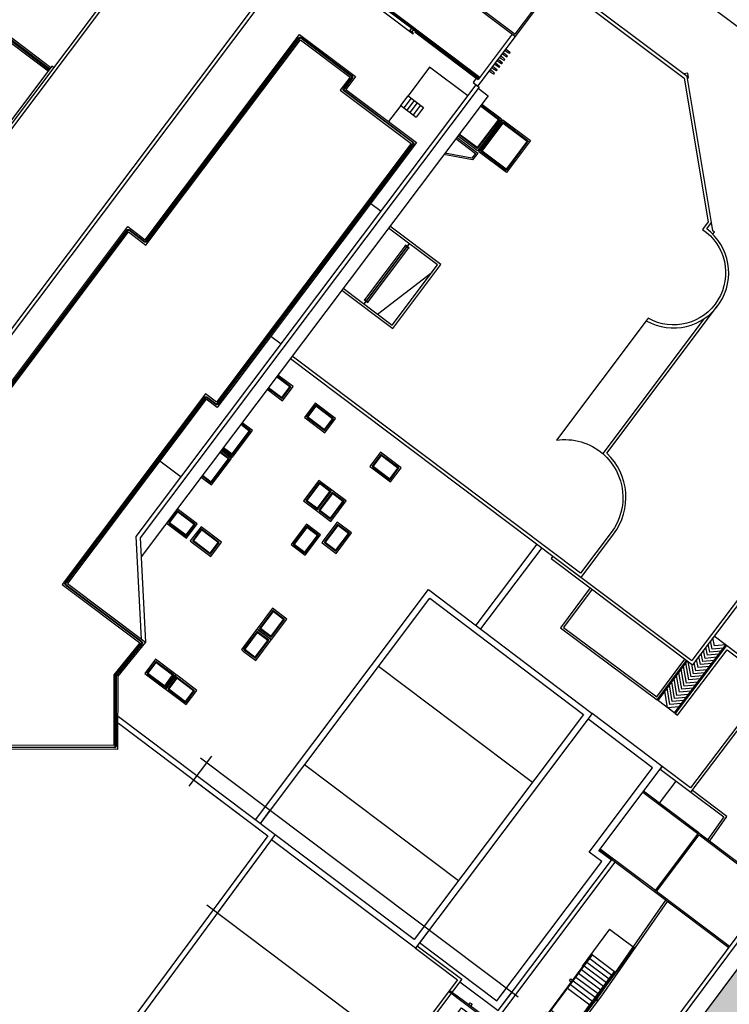
# Model space of a CAD drawing. Units: millimetres. Extents: x -498 to 3482, y 983 to 1639.
# Drawn here: x 1730 to 1776, y 1359 to 1423 of the extents above; entities that cross this region are included whole.
import ezdxf

# ---------------------------------------------------------------- set-up
doc = ezdxf.new("R2010")
doc.units = ezdxf.units.MM
for name, color, linetype in [('EDIFICI_0', 7, 'Continuous'), ('EDIFICI_A-Campiture', 252, 'Continuous'), ('EDIFICI_AA-Viste', 2, 'Continuous'), ('SDF_PLANIVOLUMETRICO', 9, 'Continuous')]:
    doc.layers.add(name, color=color, linetype=linetype)

# ---------------------------------------------------------------- blocks, each defined once
blk = doc.blocks.new('ED_G_ATR')
at = {"layer": 'EDIFICI_A-Campiture'}
h = blk.add_hatch(dxfattribs=at)
h.set_pattern_fill('AR-SAND', color=256, scale=0.05, angle=53.327)
h.paths.add_polyline_path([(-0.307, 4.019), (-1.851, 1.964), (-0.167, 0.71), (1.198, 2.524), (0.257, 3.225), (0.436, 3.466)], flags=17)
h.paths.add_polyline_path([(-5.173, 36.954), (-33.041, -0.47), (-32.447, -0.912), (-32.239, -1.067), (-33.015, -2.11), (-25.175, -7.948), (-24.398, -6.905), (-24.19, -7.06), (3.295, 29.851), (4.932, 28.632), (-22.554, -8.279), (-22.321, -8.452), (-23.097, -9.494), (-16.477, -14.425), (-1.665, 5.466), (0.437, 3.902), (14.269, 22.477)])
h.paths.add_polyline_path([(24.068, 76.223), (0.166, 44.125), (19.608, 29.648), (43.51, 61.746)])
h.paths.add_polyline_path([(11.035, 36.829), (9.399, 38.048), (32.537, 69.119), (34.173, 67.901)], flags=16)
h.paths.add_polyline_path([(11.015, 36.969), (9.539, 38.068), (32.557, 68.979), (33.271, 68.448), (34.033, 67.88)], flags=0)
h.paths.add_polyline_path([(18.568, 47.196), (17.934, 47.667), (18.263, 48.109), (18.897, 47.637)], flags=0)
h.paths.add_polyline_path([(18.986, 47.758), (18.353, 48.229), (18.682, 48.671), (19.315, 48.199)], flags=0)
h.paths.add_polyline_path([(18.478, 47.075), (18.149, 46.634), (17.516, 47.105), (17.845, 47.547)], flags=0)
h.paths.add_polyline_path([(19.405, 48.32), (18.771, 48.791), (19.1, 49.233), (19.734, 48.761)], flags=0)
h.paths.add_polyline_path([(18.06, 46.513), (17.731, 46.072), (17.097, 46.543), (17.426, 46.985)], flags=0)
h.paths.add_polyline_path([(19.823, 48.882), (19.19, 49.353), (19.519, 49.795), (20.152, 49.323)], flags=0)
h.paths.add_polyline_path([(17.641, 45.951), (17.312, 45.51), (16.679, 45.981), (17.007, 46.423)], flags=0)
h.paths.add_polyline_path([(20.242, 49.444), (19.608, 49.916), (19.937, 50.357), (20.571, 49.885)], flags=0)
h.paths.add_polyline_path([(17.223, 45.389), (16.894, 44.947), (16.26, 45.419), (16.589, 45.861)], flags=0)
h.paths.add_polyline_path([(17.806, 47.763), (17.172, 48.235), (17.501, 48.677), (18.135, 48.205)], flags=0)
h.paths.add_polyline_path([(18.224, 48.325), (17.591, 48.797), (17.92, 49.239), (18.553, 48.767)], flags=0)
h.paths.add_polyline_path([(17.716, 47.643), (17.387, 47.201), (16.754, 47.673), (17.083, 48.114)], flags=0)
h.paths.add_polyline_path([(20.66, 50.006), (20.027, 50.478), (20.356, 50.919), (20.989, 50.447)], flags=0)
h.paths.add_polyline_path([(18.643, 48.887), (18.009, 49.359), (18.338, 49.801), (18.972, 49.329)], flags=0)
h.paths.add_polyline_path([(17.298, 47.081), (16.969, 46.639), (16.335, 47.111), (16.664, 47.552)], flags=0)
h.paths.add_polyline_path([(16.804, 44.827), (16.475, 44.385), (15.842, 44.857), (16.17, 45.299)], flags=0)
h.paths.add_polyline_path([(19.061, 49.449), (18.428, 49.921), (18.757, 50.363), (19.39, 49.891)], flags=0)
h.paths.add_polyline_path([(16.879, 46.519), (16.55, 46.077), (15.917, 46.549), (16.246, 46.99)], flags=0)
h.paths.add_polyline_path([(21.079, 50.568), (20.445, 51.04), (20.774, 51.481), (21.408, 51.009)], flags=0)
h.paths.add_polyline_path([(19.48, 50.011), (18.846, 50.483), (19.175, 50.925), (19.809, 50.453)], flags=0)
h.paths.add_polyline_path([(16.461, 45.957), (16.132, 45.515), (15.498, 45.987), (15.827, 46.428)], flags=0)
h.paths.add_polyline_path([(16.386, 44.265), (16.057, 43.823), (15.423, 44.295), (15.752, 44.737)], flags=0)
h.paths.add_polyline_path([(19.898, 50.573), (19.265, 51.045), (19.594, 51.487), (20.227, 51.015)], flags=0)
h.paths.add_polyline_path([(16.042, 45.395), (15.713, 44.953), (15.08, 45.425), (15.409, 45.866)], flags=0)
h.paths.add_polyline_path([(21.497, 51.13), (20.864, 51.602), (21.193, 52.043), (21.826, 51.571)], flags=0)
h.paths.add_polyline_path([(15.967, 43.703), (15.638, 43.261), (15.005, 43.733), (15.333, 44.175)], flags=0)
h.paths.add_polyline_path([(20.317, 51.135), (19.683, 51.607), (20.012, 52.049), (20.646, 51.577)], flags=0)
h.paths.add_polyline_path([(15.624, 44.833), (15.295, 44.391), (14.661, 44.863), (14.99, 45.304)], flags=0)
h.paths.add_polyline_path([(21.916, 51.692), (21.282, 52.164), (21.611, 52.605), (22.245, 52.133)], flags=0)
h.paths.add_polyline_path([(20.735, 51.697), (20.102, 52.169), (20.431, 52.611), (21.064, 52.139)], flags=0)
h.paths.add_polyline_path([(15.549, 43.141), (15.22, 42.699), (14.586, 43.171), (14.915, 43.613)], flags=0)
h.paths.add_polyline_path([(15.205, 44.271), (14.876, 43.829), (14.243, 44.301), (14.572, 44.742)], flags=0)
h.paths.add_polyline_path([(22.334, 52.254), (21.701, 52.726), (22.03, 53.167), (22.663, 52.696)], flags=0)
h.paths.add_polyline_path([(21.154, 52.259), (20.52, 52.731), (20.849, 53.173), (21.483, 52.701)], flags=0)
h.paths.add_polyline_path([(15.13, 42.579), (14.801, 42.137), (14.168, 42.609), (14.496, 43.051)], flags=0)
h.paths.add_polyline_path([(14.787, 43.708), (14.458, 43.267), (13.824, 43.739), (14.153, 44.18)], flags=0)
h.paths.add_polyline_path([(22.753, 52.816), (22.119, 53.288), (22.448, 53.729), (23.082, 53.258)], flags=0)
h.paths.add_polyline_path([(21.572, 52.821), (20.939, 53.293), (21.268, 53.735), (21.901, 53.263)], flags=0)
h.paths.add_polyline_path([(14.368, 43.146), (14.039, 42.705), (13.406, 43.177), (13.734, 43.618)], flags=0)
h.paths.add_polyline_path([(14.712, 42.017), (14.383, 41.575), (13.749, 42.047), (14.078, 42.489)], flags=0)
h.paths.add_polyline_path([(21.991, 53.383), (21.357, 53.855), (21.686, 54.297), (22.32, 53.825)], flags=0)
h.paths.add_polyline_path([(23.171, 53.378), (22.538, 53.85), (22.867, 54.291), (23.5, 53.82)], flags=0)
h.paths.add_polyline_path([(13.95, 42.584), (13.621, 42.143), (12.987, 42.615), (13.316, 43.056)], flags=0)
h.paths.add_polyline_path([(14.293, 41.455), (13.964, 41.013), (13.331, 41.485), (13.659, 41.927)], flags=0)
h.paths.add_polyline_path([(22.409, 53.945), (21.776, 54.417), (22.105, 54.859), (22.738, 54.387)], flags=0)
h.paths.add_polyline_path([(23.59, 53.94), (22.956, 54.412), (23.285, 54.853), (23.919, 54.382)], flags=0)
h.paths.add_polyline_path([(13.531, 42.022), (13.202, 41.581), (12.569, 42.053), (12.897, 42.494)], flags=0)
h.paths.add_polyline_path([(13.875, 40.893), (13.546, 40.451), (12.912, 40.923), (13.241, 41.365)], flags=0)
h.paths.add_polyline_path([(22.828, 54.507), (22.194, 54.979), (22.523, 55.421), (23.157, 54.949)], flags=0)
h.paths.add_polyline_path([(24.008, 54.502), (23.375, 54.974), (23.704, 55.415), (24.337, 54.944)], flags=0)
h.paths.add_polyline_path([(13.113, 41.46), (12.784, 41.019), (12.15, 41.491), (12.479, 41.932)], flags=0)
h.paths.add_polyline_path([(13.456, 40.331), (13.127, 39.889), (12.494, 40.361), (12.822, 40.803)], flags=0)
h.paths.add_polyline_path([(23.246, 55.069), (22.613, 55.541), (22.942, 55.983), (23.575, 55.511)], flags=0)
h.paths.add_polyline_path([(24.427, 55.064), (23.793, 55.536), (24.122, 55.977), (24.756, 55.506)], flags=0)
h.paths.add_polyline_path([(12.694, 40.898), (12.365, 40.457), (11.732, 40.928), (12.06, 41.37)], flags=0)
h.paths.add_polyline_path([(13.038, 39.769), (12.709, 39.327), (12.075, 39.799), (12.404, 40.241)], flags=0)
h.paths.add_polyline_path([(23.665, 55.631), (23.031, 56.103), (23.36, 56.545), (23.994, 56.073)], flags=0)
h.paths.add_polyline_path([(24.845, 55.626), (24.212, 56.098), (24.541, 56.539), (25.174, 56.068)], flags=0)
h.paths.add_polyline_path([(12.276, 40.336), (11.947, 39.895), (11.313, 40.366), (11.642, 40.808)], flags=0)
h.paths.add_polyline_path([(12.619, 39.207), (12.29, 38.765), (11.656, 39.237), (11.985, 39.679)], flags=0)
h.paths.add_polyline_path([(24.083, 56.193), (23.45, 56.665), (23.779, 57.107), (24.412, 56.635)], flags=0)
h.paths.add_polyline_path([(11.857, 39.774), (11.528, 39.333), (10.895, 39.804), (11.223, 40.246)], flags=0)
h.paths.add_polyline_path([(25.264, 56.188), (24.63, 56.66), (24.959, 57.102), (25.593, 56.63)], flags=0)
h.paths.add_polyline_path([(12.201, 38.645), (11.872, 38.203), (11.238, 38.675), (11.567, 39.117)], flags=0)
h.paths.add_polyline_path([(24.502, 56.755), (23.868, 57.227), (24.197, 57.669), (24.831, 57.197)], flags=0)
h.paths.add_polyline_path([(11.439, 39.212), (11.11, 38.771), (10.476, 39.242), (10.805, 39.684)], flags=0)
h.paths.add_polyline_path([(25.682, 56.75), (25.049, 57.222), (25.378, 57.664), (26.011, 57.192)], flags=0)
h.paths.add_polyline_path([(11.782, 38.083), (11.453, 37.641), (10.819, 38.113), (11.148, 38.555)], flags=0)
h.paths.add_polyline_path([(24.92, 57.317), (24.287, 57.789), (24.616, 58.231), (25.249, 57.759)], flags=0)
h.paths.add_polyline_path([(11.02, 38.65), (10.691, 38.209), (10.058, 38.68), (10.386, 39.122)], flags=0)
h.paths.add_polyline_path([(26.101, 57.312), (25.467, 57.784), (25.796, 58.226), (26.43, 57.754)], flags=0)
h.paths.add_polyline_path([(11.364, 37.521), (11.035, 37.079), (10.401, 37.551), (10.73, 37.993)], flags=0)
h.paths.add_polyline_path([(25.339, 57.879), (24.705, 58.351), (25.034, 58.793), (25.668, 58.321)], flags=0)
h.paths.add_polyline_path([(10.602, 38.088), (10.273, 37.647), (9.639, 38.118), (9.968, 38.56)], flags=0)
h.paths.add_polyline_path([(26.519, 57.874), (25.886, 58.346), (26.215, 58.788), (26.848, 58.316)], flags=0)
h.paths.add_polyline_path([(25.757, 58.441), (25.124, 58.913), (25.453, 59.355), (26.086, 58.883)], flags=0)
h.paths.add_polyline_path([(26.938, 58.436), (26.304, 58.908), (26.633, 59.35), (27.267, 58.878)], flags=0)
h.paths.add_polyline_path([(26.176, 59.003), (25.542, 59.475), (25.871, 59.917), (26.505, 59.445)], flags=0)
h.paths.add_polyline_path([(27.356, 58.998), (26.723, 59.47), (27.052, 59.912), (27.685, 59.44)], flags=0)
h.paths.add_polyline_path([(26.594, 59.565), (25.961, 60.037), (26.29, 60.479), (26.923, 60.007)], flags=0)
h.paths.add_polyline_path([(27.775, 59.56), (27.141, 60.032), (27.47, 60.474), (28.104, 60.002)], flags=0)
h.paths.add_polyline_path([(27.013, 60.127), (26.379, 60.599), (26.708, 61.041), (27.342, 60.569)], flags=0)
h.paths.add_polyline_path([(28.193, 60.122), (27.56, 60.594), (27.889, 61.036), (28.522, 60.564)], flags=0)
h.paths.add_polyline_path([(27.431, 60.69), (26.798, 61.161), (27.127, 61.603), (27.76, 61.131)], flags=0)
h.paths.add_polyline_path([(28.612, 60.684), (27.978, 61.156), (28.307, 61.598), (28.941, 61.126)], flags=0)
h.paths.add_polyline_path([(27.85, 61.252), (27.216, 61.723), (27.545, 62.165), (28.179, 61.693)], flags=0)
h.paths.add_polyline_path([(29.03, 61.246), (28.397, 61.718), (28.726, 62.16), (29.359, 61.688)], flags=0)
h.paths.add_polyline_path([(28.268, 61.814), (27.635, 62.285), (27.964, 62.727), (28.597, 62.255)], flags=0)
h.paths.add_polyline_path([(29.449, 61.808), (28.815, 62.28), (29.144, 62.722), (29.778, 62.25)], flags=0)
h.paths.add_polyline_path([(28.687, 62.376), (28.053, 62.847), (28.382, 63.289), (29.016, 62.817)], flags=0)
h.paths.add_polyline_path([(29.867, 62.37), (29.234, 62.842), (29.563, 63.284), (30.196, 62.812)], flags=0)
h.paths.add_polyline_path([(29.105, 62.938), (28.472, 63.409), (28.801, 63.851), (29.434, 63.379)], flags=0)
h.paths.add_polyline_path([(30.286, 62.932), (29.652, 63.404), (29.981, 63.846), (30.615, 63.374)], flags=0)
h.paths.add_polyline_path([(29.524, 63.5), (28.89, 63.971), (29.219, 64.413), (29.853, 63.941)], flags=0)
h.paths.add_polyline_path([(30.704, 63.494), (30.071, 63.966), (30.4, 64.408), (31.033, 63.936)], flags=0)
h.paths.add_polyline_path([(29.942, 64.062), (29.309, 64.533), (29.638, 64.975), (30.271, 64.503)], flags=0)
h.paths.add_polyline_path([(31.123, 64.056), (30.489, 64.528), (30.818, 64.97), (31.452, 64.498)], flags=0)
h.paths.add_polyline_path([(30.361, 64.624), (29.727, 65.096), (30.056, 65.537), (30.69, 65.065)], flags=0)
h.paths.add_polyline_path([(31.541, 64.618), (30.908, 65.09), (31.237, 65.532), (31.87, 65.06)], flags=0)
h.paths.add_polyline_path([(30.779, 65.186), (30.146, 65.658), (30.475, 66.099), (31.108, 65.627)], flags=0)
h.paths.add_polyline_path([(31.96, 65.18), (31.326, 65.652), (31.655, 66.094), (32.289, 65.622)], flags=0)
h.paths.add_polyline_path([(31.198, 65.748), (30.564, 66.22), (30.893, 66.661), (31.527, 66.189)], flags=0)
h.paths.add_polyline_path([(32.378, 65.742), (31.745, 66.214), (32.074, 66.656), (32.707, 66.184)], flags=0)
h.paths.add_polyline_path([(31.616, 66.31), (30.983, 66.782), (31.312, 67.223), (31.945, 66.751)], flags=0)
h.paths.add_polyline_path([(32.797, 66.304), (32.163, 66.776), (32.492, 67.218), (33.126, 66.746)], flags=0)
h.paths.add_polyline_path([(32.035, 66.872), (31.401, 67.344), (31.73, 67.785), (32.364, 67.313)], flags=0)
h.paths.add_polyline_path([(33.215, 66.866), (32.582, 67.338), (32.911, 67.78), (33.544, 67.308)], flags=0)
h.paths.add_polyline_path([(32.453, 67.434), (31.82, 67.906), (32.149, 68.347), (32.782, 67.876)], flags=0)
h.paths.add_polyline_path([(33.634, 67.428), (33, 67.9), (33.329, 68.342), (33.963, 67.87)], flags=0)
h.paths.add_polyline_path([(32.872, 67.996), (32.238, 68.468), (32.567, 68.909), (33.201, 68.438)], flags=0)
h.paths.add_polyline_path([(42.674, 102.926), (28.968, 84.519), (49.232, 69.43), (62.938, 87.837)])
edge = h.paths.add_edge_path(flags=16)
edge.add_arc((50.333, 86.564), 0.65, 0, 360)
edge = h.paths.add_edge_path(flags=16)
edge.add_arc((46.928, 81.992), 0.65, 0, 360)
edge = h.paths.add_edge_path(flags=0)
edge.add_arc((50.333, 86.564), 0.55, 0, 360)
edge = h.paths.add_edge_path(flags=0)
edge.add_arc((46.928, 81.992), 0.55, 0, 360)
edge = h.paths.add_edge_path(flags=0)
edge.add_arc((50.333, 86.564), 0.5, 0, 360)
edge = h.paths.add_edge_path(flags=0)
edge.add_arc((46.928, 81.992), 0.5, 0, 360)
edge = h.paths.add_edge_path(flags=16)
edge.add_arc((44.654, 90.792), 0.65, 0, 360)
edge = h.paths.add_edge_path(flags=16)
edge.add_arc((41.25, 86.22), 0.65, 0, 360)
edge = h.paths.add_edge_path(flags=0)
edge.add_arc((44.654, 90.792), 0.55, 0, 360)
edge = h.paths.add_edge_path(flags=0)
edge.add_arc((41.25, 86.22), 0.55, 0, 360)
edge = h.paths.add_edge_path(flags=0)
edge.add_arc((44.654, 90.792), 0.5, 0, 360)
edge = h.paths.add_edge_path(flags=0)
edge.add_arc((41.25, 86.22), 0.5, 0, 360)
edge = h.paths.add_edge_path(flags=16)
edge.add_arc((53.647, 91.015), 0.65, 0, 360)
edge = h.paths.add_edge_path(flags=0)
edge.add_arc((53.647, 91.015), 0.55, 0, 360)
edge = h.paths.add_edge_path(flags=16)
edge.add_arc((43.584, 77.5), 0.65, 0, 360)
edge = h.paths.add_edge_path(flags=0)
edge.add_arc((53.647, 91.015), 0.5, 0, 360)
edge = h.paths.add_edge_path(flags=0)
edge.add_arc((43.584, 77.5), 0.55, 0, 360)
edge = h.paths.add_edge_path(flags=0)
edge.add_arc((43.584, 77.5), 0.5, 0, 360)
edge = h.paths.add_edge_path(flags=16)
edge.add_arc((54.945, 83.129), 0.65, 0, 360)
edge = h.paths.add_edge_path(flags=16)
edge.add_arc((51.54, 78.558), 0.65, 0, 360)
edge = h.paths.add_edge_path(flags=0)
edge.add_arc((54.945, 83.129), 0.55, 0, 360)
edge = h.paths.add_edge_path(flags=16)
edge.add_arc((47.969, 95.243), 0.65, 0, 360)
edge = h.paths.add_edge_path(flags=0)
edge.add_arc((51.54, 78.558), 0.55, 0, 360)
edge = h.paths.add_edge_path(flags=0)
edge.add_arc((54.945, 83.129), 0.5, 0, 360)
edge = h.paths.add_edge_path(flags=0)
edge.add_arc((51.54, 78.558), 0.5, 0, 360)
edge = h.paths.add_edge_path(flags=0)
edge.add_arc((47.969, 95.243), 0.55, 0, 360)
edge = h.paths.add_edge_path(flags=0)
edge.add_arc((47.969, 95.243), 0.5, 0, 360)
edge = h.paths.add_edge_path(flags=16)
edge.add_arc((37.577, 81.288), 0.95, 0, 360)
edge = h.paths.add_edge_path(flags=0)
edge.add_arc((37.577, 81.288), 0.85, 0, 360)
edge = h.paths.add_edge_path(flags=0)
edge.add_arc((37.577, 81.288), 0.8, 0, 360)
edge = h.paths.add_edge_path(flags=16)
edge.add_arc((58.259, 87.581), 0.65, 0, 360)
edge = h.paths.add_edge_path(flags=16)
edge.add_arc((48.196, 74.066), 0.65, 0, 360)
edge = h.paths.add_edge_path(flags=0)
edge.add_arc((58.259, 87.581), 0.55, 0, 360)
edge = h.paths.add_edge_path(flags=0)
edge.add_arc((58.259, 87.581), 0.5, 0, 360)
edge = h.paths.add_edge_path(flags=0)
edge.add_arc((48.196, 74.066), 0.55, 0, 360)
edge = h.paths.add_edge_path(flags=0)
edge.add_arc((48.196, 74.066), 0.5, 0, 360)
h.paths.add_polyline_path([(48.703, 109.306), (43.735, 102.635), (63.177, 88.158), (72.172, 100.237), (72.168, 101.569)])
edge = h.paths.add_edge_path(flags=16)
edge.add_arc((60.755, 100.559), 0.65, 0, 360)
edge = h.paths.add_edge_path(flags=0)
edge.add_arc((60.755, 100.559), 0.55, 0, 360)
edge = h.paths.add_edge_path(flags=0)
edge.add_arc((60.755, 100.559), 0.5, 0, 360)
edge = h.paths.add_edge_path(flags=16)
edge.add_arc((57.261, 95.867), 0.65, 0, 360)
edge = h.paths.add_edge_path(flags=16)
edge.add_arc((55.196, 104.948), 0.95, 0, 360)
edge = h.paths.add_edge_path(flags=0)
edge.add_arc((57.261, 95.867), 0.55, 0, 360)
edge = h.paths.add_edge_path(flags=0)
edge.add_arc((55.196, 104.948), 0.85, 0, 360)
edge = h.paths.add_edge_path(flags=0)
edge.add_arc((57.261, 95.867), 0.5, 0, 360)
edge = h.paths.add_edge_path(flags=0)
edge.add_arc((55.196, 104.948), 0.8, 0, 360)
edge = h.paths.add_edge_path(flags=16)
edge.add_arc((51.702, 100.256), 0.95, 0, 360)
edge = h.paths.add_edge_path(flags=0)
edge.add_arc((51.702, 100.256), 0.85, 0, 360)
edge = h.paths.add_edge_path(flags=0)
edge.add_arc((51.702, 100.256), 0.8, 0, 360)
edge = h.paths.add_edge_path(flags=16)
edge.add_arc((65.366, 97.125), 0.65, 0, 360)
edge = h.paths.add_edge_path(flags=0)
edge.add_arc((65.366, 97.125), 0.55, 0, 360)
edge = h.paths.add_edge_path(flags=0)
edge.add_arc((65.366, 97.125), 0.5, 0, 360)
edge = h.paths.add_edge_path(flags=16)
edge.add_arc((68.024, 100.694), 0.95, 0, 360)
edge = h.paths.add_edge_path(flags=16)
edge.add_arc((61.873, 92.433), 0.65, 0, 360)
edge = h.paths.add_edge_path(flags=0)
edge.add_arc((68.024, 100.694), 0.85, 0, 360)
edge = h.paths.add_edge_path(flags=0)
edge.add_arc((61.873, 92.433), 0.55, 0, 360)
edge = h.paths.add_edge_path(flags=0)
edge.add_arc((68.024, 100.694), 0.8, 0, 360)
edge = h.paths.add_edge_path(flags=0)
edge.add_arc((61.873, 92.433), 0.5, 0, 360)
at = {"layer": 'EDIFICI_AA-Viste'}
blk.add_line((0.166, 44.125), (24.068, 76.223), dxfattribs=at)
for points in [[(43.874, 61.799), (19.661, 29.284), (-1.02, 44.684), (23.193, 77.199)], [(43.51, 61.746), (23.246, 76.835), (-0.656, 44.737), (19.608, 29.648)]]:
    blk.add_lwpolyline(points, close=True, dxfattribs=at)
blk = doc.blocks.new('H_AMB_COP')
at = {"layer": 'SDF_PLANIVOLUMETRICO'}
for p, q in [((42.441, 36.948), (40.996, 35.007)), ((41.742, 36.846), (62.456, 21.421)), ((45.327, 32.842), (45.966, 33.701)), ((45.647, 32.604), (46.286, 33.462))]:
    blk.add_line(p, q, dxfattribs=at)
for points in [[(41.295, 35.408), (46.129, 31.809), (34.717, 16.174)], [(41.504, 35.689), (46.616, 31.882), (34.998, 15.965)], [(56.649, 25.745), (55.759, 24.55), (46.368, 31.543)], [(56.328, 25.984), (55.677, 25.11), (46.604, 31.866)], [(55.759, 24.55), (58.502, 22.508), (46.999, 7.06)], [(55.879, 24.711), (58.782, 22.549), (47.16, 6.941)], [(56.028, 24.911), (61.073, 21.155), (61.694, 21.989)], [(58.663, 22.388), (61.165, 20.525), (62.055, 21.72)]]:
    blk.add_lwpolyline(points, dxfattribs=at)
blk = doc.blocks.new('H_AC_COP')
at = {"layer": 'SDF_PLANIVOLUMETRICO'}
for p, q in [((-10.326, -15.951), (-8.671, -19.015)), ((-10.28, -15.931), (-8.629, -18.988)), ((-2.959, -21.964), (-6.215, -23.722)), ((-11.481, -23.156), (-10.786, -22.781)), ((-10.667, -23.001), (-11.362, -23.376)), ((-10.786, -22.781), (-10.192, -23.881)), ((-11.481, -23.156), (-10.887, -24.256)), ((-10.548, -23.221), (-11.243, -23.596)), ((-10.429, -23.441), (-11.124, -23.816)), ((-10.311, -23.661), (-11.006, -24.036)), ((-6.286, -23.59), (-6.215, -23.722)), ((-10.192, -23.881), (-10.887, -24.256)), ((-15.897, -28.121), (-15.503, -28.851)), ((6.338, -29.034), (6.07, -28.961)), ((6.182, -29.302), (6.259, -29.323)), ((6.259, -29.323), (6.338, -29.034)), ((-25.4, -33.253), (-25.006, -33.983)), ((-18.508, -34.84), (-14.152, -33.85)), ((-35.335, -37.595), (-34.513, -39.117)), ((1.699, -43.406), (1.699, -43.406)), ((-15.337, -52.73), (-21.145, -55.867)), ((-15.146, -53.082), (-20.955, -56.219)), ((-27.987, -55.652), (-22.038, -66.669)), ((-35.027, -59.454), (-29.078, -70.47)), ((-6.882, -63.862), (-7.355, -62.977)), ((-11.789, -66.432), (-6.905, -63.818)), ((-17.423, -115.455), (-44.612, -65.106)), ((-11.766, -66.477), (-12.45, -65.198)), ((-13.684, -74.216), (-15.818, -70.265)), ((-13.596, -74.168), (-15.73, -70.217)), ((-15.112, -71.361), (-13.528, -70.506)), ((-17.82, -76.449), (-19.953, -72.498)), ((-17.732, -76.401), (-19.865, -72.451))]:
    blk.add_line(p, q, dxfattribs=at)
for points in [[(-23.065, -7.239), (-52.758, -23.274), (-48.952, -30.322)], [(-22.97, -7.415), (-52.487, -23.354), (-48.776, -30.226)], [(-31.377, -11.568), (-33.615, -7.424), (-33.342, -7.277), (-31.104, -11.421)], [(-30.945, -11.494), (-31.011, -11.371), (-52.824, -23.15)], [(-50.597, -31.494), (-13.289, -11.347), (-13.408, -11.127), (-50.716, -31.274)], [(-12.738, -11.22), (-6.039, -23.627)], [(-44.99, -30.512), (-30.885, -22.895), (-30.211, -24.145), (-15.525, -16.214), (-13.368, -20.209), (-14.292, -20.708), (-11.555, -25.776), (-29.408, -35.417), (-30.341, -35.921), (-30.508, -36.011), (-30.936, -35.219), (-44.121, -42.34), (-41.111, -47.912), (-43.657, -49.163), (-45.659, -53.489), (-61.936, -45.958)], [(-44.651, -30.613), (-30.987, -23.234), (-30.312, -24.484), (-15.626, -16.553), (-13.707, -20.108), (-14.631, -20.607), (-11.894, -25.675), (-29.527, -35.197), (-30.407, -35.672), (-30.834, -34.88), (-44.46, -42.238), (-41.455, -47.803), (-43.847, -48.978), (-45.781, -53.157), (-61.831, -45.731)], [(-10.259, -16.075), (-10.457, -16.182), (-8.936, -18.998), (-8.738, -18.891)], [(-8.694, -18.867), (-8.672, -18.855), (-8.53, -19.119), (-8.552, -19.131)], [(-8.596, -19.155), (-8.662, -19.191), (-6.286, -23.59), (-6.589, -23.754), (-6.399, -24.106), (-6.096, -23.942), (-2.84, -22.184)], [(-7.263, -24.402), (-8.736, -21.674), (-10.786, -22.781)], [(-4.235, -22.937), (-4.168, -23.06), (-4.081, -23.263), (-4.108, -23.278), (-4.117, -23.26), (-4.135, -23.269), (-4.125, -23.287), (-4.152, -23.301), (-4.274, -23.117), (-4.34, -22.994)], [(-3.988, -22.804), (-3.922, -22.927), (-3.835, -23.13), (-3.861, -23.144), (-3.871, -23.127), (-3.889, -23.136), (-3.879, -23.154), (-3.905, -23.168), (-4.028, -22.984), (-4.094, -22.861)], [(-3.742, -22.671), (-3.676, -22.794), (-3.589, -22.997), (-3.615, -23.011), (-3.625, -22.994), (-3.642, -23.003), (-3.633, -23.021), (-3.659, -23.035), (-3.781, -22.851), (-3.848, -22.728)], [(-11.481, -23.156), (-12.634, -23.779)], [(-5.22, -23.469), (-5.154, -23.592), (-5.067, -23.795), (-5.093, -23.81), (-5.103, -23.792), (-5.12, -23.802), (-5.111, -23.819), (-5.137, -23.833), (-5.259, -23.649), (-5.326, -23.526)], [(-4.974, -23.336), (-4.907, -23.459), (-4.821, -23.662), (-4.847, -23.677), (-4.856, -23.659), (-4.874, -23.669), (-4.864, -23.686), (-4.891, -23.7), (-5.013, -23.516), (-5.08, -23.393)], [(-4.728, -23.203), (-4.661, -23.326), (-4.574, -23.529), (-4.601, -23.544), (-4.61, -23.526), (-4.628, -23.536), (-4.618, -23.553), (-4.645, -23.567), (-4.767, -23.383), (-4.833, -23.26)], [(-4.481, -23.07), (-4.415, -23.193), (-4.328, -23.396), (-4.354, -23.411), (-4.364, -23.393), (-4.381, -23.402), (-4.372, -23.42), (-4.398, -23.434), (-4.52, -23.25), (-4.587, -23.127)], [(-41.266, -47.626), (-38.785, -41.424), (-6.471, -23.974), (-6.352, -24.194), (-38.587, -41.601), (-41.111, -47.912)], [(-6.44, -24.241), (-6.06, -24.945), (-39.051, -42.761)], [(-6.654, -25.266), (-5.891, -26.678), (-8.17, -27.909), (-8.933, -26.497)], [(-6.742, -25.314), (-6.027, -26.638), (-8.13, -27.773), (-8.845, -26.449)], [(-6.786, -25.337), (-6.094, -26.618), (-8.109, -27.706), (-8.801, -26.425)], [(-9.029, -26.549), (-8.219, -28.049), (-8.713, -28.316), (-10.257, -27.212)], [(-9.117, -26.596), (-8.355, -28.009), (-8.706, -28.198), (-10.159, -27.159)], [(-19.967, -32.455), (-17.999, -36.098), (-13.424, -33.627), (-15.391, -29.984)], [(-19.835, -32.384), (-17.939, -35.895), (-13.627, -33.566), (-15.523, -30.056)], [(-27.059, -36.285), (-26.474, -37.367), (-25.453, -36.816), (-26.038, -35.734)], [(-26.971, -36.238), (-26.434, -37.232), (-25.589, -36.776), (-26.126, -35.781)], [(-26.927, -36.214), (-26.413, -37.164), (-25.657, -36.755), (-26.17, -35.805)], [(-31.352, -38.604), (-30.949, -39.352), (-29.048, -38.325), (-29.452, -37.577)], [(-31.264, -38.556), (-30.908, -39.216), (-29.183, -38.285), (-29.54, -37.625)], [(-31.22, -38.533), (-30.888, -39.148), (-29.251, -38.265), (-29.584, -37.649)], [(-33.341, -39.678), (-32.937, -40.426), (-31.037, -39.399), (-31.44, -38.651)], [(-33.253, -39.63), (-32.897, -40.29), (-31.172, -39.359), (-31.528, -38.699)], [(-33.209, -39.606), (-32.876, -40.222), (-31.24, -39.339), (-31.572, -38.723)], [(3.46, -39.216), (3.609, -39.135), (3.543, -39.014), (3.685, -38.492)], [(-36.632, -41.455), (-35.857, -42.889), (-34.837, -42.338), (-35.611, -40.904)], [(-25.927, -44.084), (-26.478, -43.063), (-27.939, -43.852), (-27.388, -44.873)], [(-27.435, -44.785), (-26.884, -45.805), (-25.423, -45.017), (-25.974, -43.996)], [(-44.716, -51.571), (-38.659, -62.788), (-44.208, -65.854)], [(-44.9, -51.967), (-39.131, -62.649), (-44.375, -65.546)], [(-39.423, -61.373), (-22.956, -52.481), (-16.669, -64.224), (-33.463, -73.293), (-39.026, -62.991)], [(-39.233, -61.725), (-23.119, -53.023), (-17.21, -64.061), (-33.301, -72.751), (-38.676, -62.797)], [(-13.376, -56.765), (-16.221, -58.325), (-12.452, -65.199), (-9.649, -63.663)], [(-13.304, -56.897), (-16.017, -58.384), (-12.393, -64.996), (-9.721, -63.531)], [(-7.349, -64.056), (-8.056, -63.803), (-7.926, -63.286)], [(-7.127, -63.937), (-7.834, -63.684), (-7.704, -63.166)], [(-6.905, -63.818), (-7.612, -63.565), (-7.482, -63.046)], [(-9.625, -63.707), (-12.427, -65.242)], [(-9.569, -65.244), (-10.276, -64.991), (-9.994, -63.909)], [(-9.347, -65.125), (-10.054, -64.873), (-9.772, -63.787)], [(-9.125, -65.006), (-9.832, -64.754), (-9.582, -63.787)], [(-8.459, -64.65), (-9.166, -64.397), (-9.035, -63.885)], [(-8.237, -64.531), (-8.944, -64.278), (-8.813, -63.765)], [(-8.015, -64.412), (-8.722, -64.16), (-8.591, -63.645)], [(-7.793, -64.293), (-8.5, -64.041), (-8.369, -63.525)], [(-7.571, -64.174), (-8.278, -63.922), (-8.147, -63.405)], [(-33.067, -73.079), (-30.078, -78.614), (-20.118, -73.235), (-20.603, -72.337), (-14.578, -69.084), (-17.065, -64.438)], [(-31.743, -76.478), (-30.26, -79.223), (-19.508, -73.417), (-19.993, -72.519), (-13.97, -69.267), (-16.669, -64.224)], [(-10.679, -65.838), (-11.386, -65.586), (-11.103, -64.517)], [(-10.457, -65.719), (-11.164, -65.467), (-10.881, -64.395)], [(-10.235, -65.601), (-10.942, -65.348), (-10.659, -64.273)], [(-10.013, -65.482), (-10.72, -65.229), (-10.438, -64.152)], [(-9.791, -65.363), (-10.498, -65.11), (-10.216, -64.03)], [(-8.903, -64.888), (-9.61, -64.635), (-9.453, -64.026)], [(-8.681, -64.769), (-9.388, -64.516), (-9.257, -64.005)], [(-11.345, -66.195), (-12.052, -65.942), (-11.768, -64.881)], [(-11.123, -66.076), (-11.83, -65.823), (-11.547, -64.76)], [(-10.901, -65.957), (-11.608, -65.704), (-11.325, -64.638)], [(-13.174, -74.95), (-11.495, -73.965), (-12.83, -71.493), (-12.963, -71.563), (-11.696, -73.909), (-13.245, -74.818)], [(-33.463, -73.293), (-31.838, -76.302), (-37.047, -79.115)], [(-33.287, -73.198), (-31.567, -76.383), (-36.952, -79.291)], [(-36.174, -80.121), (-32.364, -78.064), (-31.271, -80.087), (-19.335, -73.642)], [(-14.95, -81.763), (-17.82, -76.449), (-13.596, -74.168), (-10.738, -79.462)], [(-14.862, -81.715), (-17.684, -76.489), (-13.637, -74.304), (-10.825, -79.51)], [(-17.389, -77.247), (-23.826, -81.022), (-33.01, -85.981)], [(-32.938, -86.113), (-23.752, -81.153), (-17.317, -77.379)]]:
    blk.add_lwpolyline(points, dxfattribs=at)
for points in [[(-31.218, -11.483), (-33.394, -7.453, 1), (-33.438, -7.477), (-31.262, -11.507)], [(-61.873, -45.822), (-45.777, -53.269, 0.414214), (-45.711, -53.244), (-43.786, -49.084, -0.171852), (-43.74, -49.037), (-41.364, -47.869, 0.425518), (-41.342, -47.801), (-44.277, -42.367, -0.414214), (-44.236, -42.231), (-30.963, -35.064, -0.414214), (-30.827, -35.104), (-30.471, -35.764, 0.414214), (-30.403, -35.784), (-11.802, -25.739, 0.414214), (-11.782, -25.671), (-14.448, -20.735, -0.414214), (-14.407, -20.6), (-13.615, -20.172, 0.414214), (-13.595, -20.104), (-15.562, -16.462, 0.414214), (-15.63, -16.441), (-30.183, -24.3, -0.414214), (-30.319, -24.26), (-30.922, -23.143, 0.414214), (-30.99, -23.122), (-44.875, -30.62, -1)], [(-44.899, -30.576), (-31.014, -23.078, -0.414214), (-30.878, -23.119), (-30.275, -24.236, 0.414214), (-30.207, -24.256), (-15.654, -16.397, -0.414214), (-15.518, -16.438), (-13.551, -20.081, -0.414214), (-13.591, -20.216), (-14.383, -20.644, 0.414214), (-14.404, -20.711), (-11.738, -25.648, -0.414214), (-11.778, -25.783), (-30.379, -35.828, -0.414214), (-30.515, -35.788), (-30.871, -35.128, 0.414214), (-30.939, -35.108), (-44.212, -42.275, 0.414214), (-44.233, -42.343), (-41.298, -47.777, -0.425518), (-41.342, -47.914), (-43.717, -49.081, 0.171852), (-43.741, -49.105), (-45.666, -53.265, -0.414214), (-45.798, -53.314), (-61.894, -45.867)], [(-8.663, -19.031), (-6.149, -23.686, 0.414214)], [(-8.617, -19.01), (-6.105, -23.663, 0.414214)], [(0.811, -20.212), (0.94, -20.45), (1.177, -20.321), (5.992, -29.237), (3.514, -38.357), (2.967, -38.653, -0.963511), (-2.641, -42.42), (-2.818, -42.515, 0.938889), (3.243, -38.731), (3.685, -38.492), (6.206, -29.213), (1.258, -20.05), (1.021, -20.179), (0.987, -20.117)], [(-24.859, -35.097), (-13.621, -55.907), (-10.537, -54.241, 0.381321), (-8.739, -49.27), (1.794, -43.582)], [(0.661, -43.966), (-8.995, -49.181, -0.394908), (-10.632, -54.065), (-13.54, -55.636), (-24.683, -35.002)], [(-2.818, -42.515), (-11.364, -47.13, -0.217617), (-8.995, -49.181)]]:
    blk.add_lwpolyline(points, format="xyb", dxfattribs=at)
for points in [[(-3.204, -7.663), (-5.166, -8.722), (-5.95, -7.27), (-9.778, -9.337), (-2.84, -22.184), (0.981, -20.12), (-1.826, -14.908), (0.137, -13.848)], [(-3.244, -7.798), (-5.206, -8.858), (-5.99, -7.406), (-9.642, -9.378), (-2.8, -22.048), (0.845, -20.08), (-1.961, -14.867), (0.001, -13.808)], [(-7.053, -29.977), (-8.122, -27.997), (-5.844, -26.766), (-4.774, -28.746)], [(-7.013, -29.841), (-7.987, -28.037), (-5.884, -26.902), (-4.91, -28.706)], [(-6.993, -29.773), (-7.919, -28.058), (-5.904, -26.97), (-4.978, -28.685)], [(-18.866, -33.651), (-14.995, -31.56), (-14.947, -31.648), (-18.819, -33.739)], [(-18.804, -33.765), (-14.933, -31.675), (-14.885, -31.763), (-18.757, -33.853)], [(-25.548, -39.083), (-24.83, -40.412), (-23.809, -39.861), (-24.598, -38.4), (-25.619, -38.951)], [(-25.46, -39.036), (-24.79, -40.276), (-23.945, -39.82), (-24.639, -38.535), (-25.483, -38.992)], [(-25.416, -39.012), (-24.769, -40.208), (-24.013, -39.8), (-24.659, -38.603)], [(-36.487, -41.513), (-35.817, -42.754), (-34.972, -42.297), (-35.666, -41.013), (-36.511, -41.469)], [(-36.443, -41.489), (-35.797, -42.686), (-35.04, -42.277), (-35.686, -41.08)], [(-35.643, -43.285), (-34.926, -44.614), (-33.905, -44.062), (-34.694, -42.602), (-35.715, -43.153)], [(-35.556, -43.237), (-34.886, -44.478), (-34.041, -44.022), (-34.735, -42.737), (-35.579, -43.193)], [(-35.512, -43.214), (-34.865, -44.41), (-34.109, -44.002), (-34.755, -42.805)], [(-27.779, -43.937), (-27.347, -44.737), (-26.062, -44.043), (-26.519, -43.199), (-27.803, -43.893)], [(-27.735, -43.913), (-27.327, -44.669), (-26.13, -44.023), (-26.539, -43.267)], [(-23.02, -43.764), (-22.302, -45.093), (-21.281, -44.542), (-22.07, -43.081), (-23.091, -43.632)], [(-22.932, -43.717), (-22.262, -44.957), (-21.417, -44.501), (-22.111, -43.217), (-22.955, -43.673)], [(-22.888, -43.693), (-22.241, -44.89), (-21.485, -44.481), (-22.131, -43.284)], [(-27.276, -44.869), (-26.843, -45.67), (-25.559, -44.976), (-26.015, -44.131), (-27.3, -44.825)], [(-27.232, -44.845), (-26.823, -45.602), (-25.626, -44.956), (-26.035, -44.199)], [(-29.792, -46.228), (-29.312, -47.117), (-27.852, -46.328), (-28.403, -45.307), (-29.864, -46.096)], [(-29.704, -46.181), (-29.272, -46.981), (-27.987, -46.288), (-28.443, -45.443), (-29.728, -46.137)], [(-29.66, -46.157), (-29.252, -46.914), (-28.055, -46.267), (-28.464, -45.511)], [(-27.913, -46.952), (-27.433, -47.841), (-25.972, -47.052), (-26.523, -46.031), (-27.984, -46.82)], [(-27.825, -46.904), (-27.392, -47.705), (-26.108, -47.011), (-26.564, -46.167), (-27.848, -46.86)], [(-27.781, -46.881), (-27.372, -47.637), (-26.175, -46.991), (-26.584, -46.234)], [(-41.928, -49.872), (-41.211, -51.201), (-40.19, -50.65), (-40.979, -49.189), (-41.999, -49.74)], [(-41.84, -49.825), (-41.17, -51.066), (-40.326, -50.609), (-41.019, -49.325), (-41.864, -49.781)], [(-41.796, -49.801), (-41.15, -50.998), (-40.393, -50.589), (-41.04, -49.392)], [(-34.072, -50.278), (-33.592, -51.167), (-32.131, -50.378), (-32.683, -49.357), (-34.143, -50.146)], [(-33.984, -50.231), (-33.552, -51.031), (-32.267, -50.338), (-32.723, -49.493), (-34.008, -50.187)], [(-33.94, -50.207), (-33.531, -50.964), (-32.335, -50.317), (-32.743, -49.561)], [(-35.568, -51.086), (-35.088, -51.975), (-33.627, -51.186), (-34.178, -50.165), (-35.639, -50.954)], [(-35.48, -51.038), (-35.047, -51.839), (-33.763, -51.145), (-34.219, -50.301), (-35.503, -50.994)], [(-35.436, -51.015), (-35.027, -51.771), (-33.83, -51.125), (-34.239, -50.368)], [(-41.12, -51.368), (-40.403, -52.697), (-39.382, -52.146), (-40.171, -50.685), (-41.192, -51.236)], [(-41.032, -51.321), (-40.362, -52.561), (-39.518, -52.105), (-40.212, -50.821), (-41.056, -51.277)], [(-40.988, -51.297), (-40.342, -52.494), (-39.586, -52.085), (-40.232, -50.888)], [(-11.671, -66.653), (-6.964, -64.133), (-5.302, -67.236), (-12.884, -71.295), (-13.97, -69.267), (-14.146, -69.362), (-12.966, -71.565), (-5.032, -67.318), (-6.882, -63.862), (-11.766, -66.477)]]:
    blk.add_lwpolyline(points, close=True, dxfattribs=at)
for points in [[(-8.836, -19.141, -0.414214), (-8.83, -19.121), (-8.628, -19.012, -0.414213), (-8.607, -19.018), (-8.547, -19.129), (-8.53, -19.119), (-8.672, -18.855), (-8.69, -18.865), (-8.63, -18.976, -0.414213), (-8.636, -18.996), (-8.838, -19.105, -0.414213), (-8.859, -19.099), (-8.919, -18.988), (-8.936, -18.998), (-8.794, -19.262), (-8.776, -19.252)], [(-14.724, -31.535), (-14.913, -31.637, -0.414214), (-14.934, -31.631), (-14.994, -31.52), (-15.011, -31.53), (-14.869, -31.793), (-14.851, -31.784), (-14.911, -31.673, -0.414214), (-14.905, -31.653), (-14.716, -31.551)], [(-19.027, -33.879), (-18.838, -33.777, -0.414214), (-18.818, -33.783), (-18.758, -33.894), (-18.74, -33.884), (-18.883, -33.62), (-18.9, -33.63), (-18.841, -33.741, -0.414214), (-18.847, -33.761), (-19.036, -33.863)]]:
    blk.add_lwpolyline(points, format="xyb", close=True, dxfattribs=at)
blk = doc.blocks.new('A$C05171E0F')
for p, q in [((11.838, 10.391), (10.043, 7.987)), ((11.838, 10.391), (13.44, 9.194)), ((13.44, 9.194), (11.645, 6.79)), ((6.225, 2.776), (10.689, 8.752)), ((6.233, 2.72), (10.721, 8.728)), ((10.542, 8.488), (11.984, 7.411)), ((10.721, 8.728), (10.689, 8.752)), ((10.721, 8.728), (12.163, 7.651)), ((10.003, 7.767), (11.445, 6.69)), ((10.043, 7.987), (10.091, 7.951)), ((10.183, 8.007), (11.625, 6.93)), ((10.362, 8.248), (11.804, 7.171)), ((6.598, 0.2), (12.163, 7.651)), ((6.606, 0.144), (12.196, 7.627)), ((9.465, 7.046), (10.907, 5.969)), ((9.644, 7.286), (11.086, 6.209)), ((9.824, 7.527), (11.266, 6.45)), ((12.163, 7.651), (12.196, 7.627)), ((9.106, 6.565), (10.548, 5.488)), ((9.285, 6.806), (10.727, 5.728)), ((11.597, 6.826), (11.645, 6.79)), ((8.028, 5.123), (9.471, 4.046)), ((7.669, 4.642), (9.112, 3.565)), ((7.849, 4.883), (9.291, 3.806)), ((2.873, 2.983), (3.95, 4.425)), ((3.113, 2.803), (4.19, 4.246)), ((3.353, 2.624), (4.431, 4.066)), ((3.594, 2.444), (4.671, 3.886)), ((7.131, 3.921), (8.573, 2.844)), ((7.31, 4.162), (8.752, 3.085)), ((7.49, 4.402), (8.932, 3.325)), ((3.834, 2.265), (4.911, 3.707)), ((4.074, 2.085), (5.152, 3.527)), ((4.315, 1.906), (5.392, 3.348)), ((6.592, 3.2), (8.034, 2.123)), ((6.772, 3.441), (8.214, 2.363)), ((6.951, 3.681), (8.393, 2.604)), ((4.555, 1.726), (5.632, 3.168)), ((4.796, 1.547), (5.873, 2.989)), ((5.036, 1.367), (6.113, 2.809)), ((6.233, 2.72), (6.153, 2.779)), ((6.225, 2.776), (6.177, 2.811)), ((6.413, 2.96), (7.855, 1.883)), ((6.606, 0.144), (6.574, 0.168))]:
    blk.add_line(p, q)
for points in [[(9.343, 6.95), (9.223, 7.04), (9.312, 7.16), (9.433, 7.07)], [(1.834, 6.003), (1.395, 6.334), (1.455, 6.414), (1.895, 6.083)], [(6.153, 2.779), (6.213, 2.86), (1.854, 6.115), (1.795, 6.035)], [(10.969, 5.735), (10.849, 5.825), (10.939, 5.945), (11.059, 5.855)], [(2.688, 5.493), (2.777, 5.613), (2.898, 5.523), (2.808, 5.403)], [(0.692, 4.485), (0.253, 4.816), (0.313, 4.896), (0.752, 4.565)], [(6.538, 0.12), (0.658, 4.513), (0.717, 4.593), (6.598, 0.2)], [(7.727, 4.787), (7.607, 4.876), (7.697, 4.996), (7.817, 4.907)], [(1.401, 3.77), (1.491, 3.89), (1.611, 3.8), (1.521, 3.68)], [(4.37, 4.236), (4.46, 4.356), (4.58, 4.266), (4.49, 4.146)], [(6.47, 3.104), (6.35, 3.194), (6.44, 3.314), (6.56, 3.224)], [(9.354, 3.572), (9.233, 3.662), (9.323, 3.782), (9.443, 3.692)], [(3.084, 2.513), (3.173, 2.634), (3.294, 2.544), (3.204, 2.424)], [(5.933, 3.069), (6.022, 3.189), (6.142, 3.099), (6.053, 2.979)], [(8.097, 1.889), (7.977, 1.979), (8.066, 2.099), (8.187, 2.009)], [(4.646, 1.346), (4.736, 1.467), (4.856, 1.377), (4.766, 1.257)], [(6.328, 0.09), (6.418, 0.21), (6.538, 0.12), (6.449, 0)]]:
    blk.add_lwpolyline(points, close=True)

msp = doc.modelspace()

# ---------------------------------------------------------------- linework, layer by layer
at = {"layer": 'SDF_PLANIVOLUMETRICO'}
for p, q in [((1768.163, 1429.109), (1788.363, 1413.909)), ((1779.615, 1388.699), (1774.027, 1381.27)), ((1764.996, 1388.063), (1764.876, 1387.903)), ((1764.876, 1387.903), (1774.066, 1380.99)), ((1764.973, 1388.08), (1764.996, 1388.063)), ((1764.996, 1388.063), (1774.027, 1381.27)), ((1779.643, 1388.404), (1774.066, 1380.99))]:
    msp.add_line(p, q, dxfattribs=at)

# ---------------------------------------------------------------- block references
at = {"layer": 'EDIFICI_0'}
for name, p, rotation in [('H_AC_COP', (1755.873, 1443.162), 24.67000000053575), ('ED_G_ATR', (1766.619, 1303.425), 359.9929280530756), ('H_AMB_COP', (1700.175, 1338.321), 359.712753291871)]:
    msp.add_blockref(name, p, dxfattribs=dict(at, rotation=rotation))
at = {"layer": 'EDIFICI_AA-Viste'}
msp.add_blockref('A$C05171E0F', (1756.839, 1353.431), dxfattribs=at)

doc.saveas('drawing.dxf')
